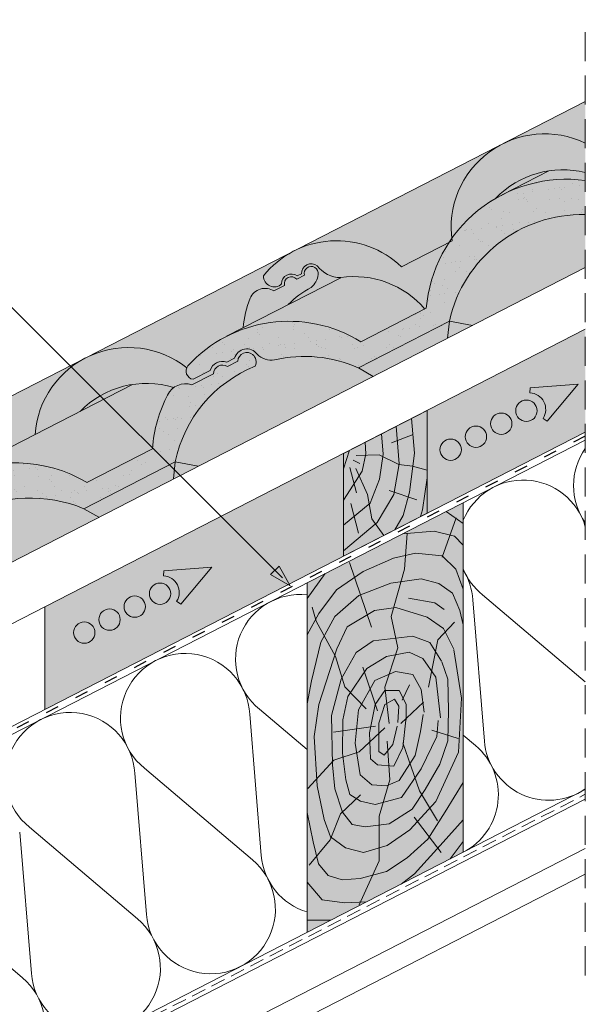
# Model space of a CAD drawing. Units: metres. Extents: x 356 to 633, y 79 to 269.
# Drawn here: x 526 to 556, y 173 to 226 of the extents above; entities that cross this region are included whole.
import ezdxf

# ---------------------------------------------------------------- set-up
doc = ezdxf.new("R2010")
doc.units = ezdxf.units.M
doc.header["$LTSCALE"] = 0.05
doc.linetypes.add('ACAD_ISO03W100', pattern=[30, 12, -18])
doc.linetypes.add('REJTETT2', pattern=[4.7625, 3.175, -1.5875])
doc.layers.get('0').update_dxf_attribs({"linetype": 'CONTINUOUS'})
pattern_1 = [(37.5, (347.4242, 71.4586), (-0.0400008, 1.223533), [0, -0.9652, 0, -1.0795, 0, -1.031875]), (7.5, (347.4242, 71.4586), (1.123808, 1.792063), [0, -0.5207, 0, -0.86995, 0, -0.333375]), (327.5, (346.6431, 71.4586), (1.977481, 0.003593), [0, -0.3175, 0, -1.143, 0, -1.49225]), (317.5, (346.6431, 71.4586), (1.908891, 0.557323), [0, -0.15875, 0, -0.7493, 0, -0.85725])]

msp = doc.modelspace()

# ---------------------------------------------------------------- hatches: boundary and pattern name
at = {"linetype": 'Continuous', "lineweight": 9, "true_color": 0xe36466}
h = msp.add_hatch(color=13, dxfattribs=at)
h.paths.add_polyline_path([(556.494, 215.74), (556.494, 212.836), (550.329, 209.669), (549.066, 209.911, -0.357415)])
h.paths.add_polyline_path([(549.066, 209.911), (550.329, 209.669), (548.974, 208.973)])
h.paths.add_polyline_path([(549.066, 209.911), (548.974, 208.973), (544.909, 206.885), (544.093, 207.356)])
h.paths.add_polyline_path([(543.132, 212.286, -0.258924), (547.724, 210.57), (544.238, 208.779, 0.361288), (534.779, 207.465, 0.069734), (534.715, 207.355, 0.29462), (529.195, 207.901), (540.568, 213.743, 0.106178), (538.905, 212.382, 0.660925), (539.901, 211.941, -0.635351), (540.754, 212.378), (540.993, 212.501, -0.635351), (541.845, 212.939, 0.226688), (543.132, 212.286), (540.258, 210.81, -0.078373), (541.517, 211.755, 0.197467), (541.897, 212.455, 1.250922), (541.154, 212.417), (540.728, 212.198, 0.81676), (540.063, 211.857), (539.481, 211.558, 0.46936), (538.182, 211.157, 0.081314), (537.802, 209.549)])
h.paths.add_polyline_path([(540.993, 212.501), (540.754, 212.378, 0.635351), (539.901, 211.941, -0.660925), (538.905, 212.382, -0.442122), (546.456, 212.874), (549.044, 214.204, 0.125439), (547.806, 210.612), (547.724, 210.57, 0.258924), (543.132, 212.286, -0.226688), (541.845, 212.939, 0.635351)])
h.paths.add_polyline_path([(551.94, 219.585, 0.313449), (549.198, 214.429, 0.008875), (549.044, 214.204), (546.456, 212.874, 0.320881), (540.568, 213.743)])
h.paths.add_polyline_path([(556.494, 219.645), (556.494, 218.03, 0.269902), (551.608, 216.629, 0.107317), (549.198, 214.429, -0.591907)])
h.paths.add_polyline_path([(554.504, 218.129, -0.099588), (556.494, 218.03), (556.494, 217.601, 0.153205), (551.956, 216.82)], flags=17)
h.paths.add_polyline_path([(554.504, 218.129), (551.956, 216.82, 0.0129), (551.608, 216.629, -0.165856)], flags=17)
h.paths.add_polyline_path([(556.494, 221.924), (556.494, 219.645, 0.234881), (551.94, 219.585)])
at = {"linetype": 'Continuous', "lineweight": 9}
h = msp.add_hatch(dxfattribs=at)
h.set_pattern_fill('AR-SAND', color=256, scale=0.025, style=0)
h.set_pattern_definition(pattern_1)
h.paths.add_polyline_path([(538.458, 207.447, 0.350572), (538.307, 208.086, 0.608864), (537.501, 207.716), (536.942, 207.429, 0.57901), (536.171, 207.033), (534.99, 206.426, 0.359012), (533.695, 205.924, 0.104319), (532.846, 202.958), (533.757, 202.047), (534.082, 202.213, -0.250124)])
h.paths.add_polyline_path([(549.066, 209.911, -0.357415), (556.494, 215.74), (556.494, 217.601, 0.278729), (549.198, 214.429, 0.006753), (549.217, 214.292), (549.044, 214.204, 0.125439), (547.806, 210.612), (544.238, 208.779, 0.361288), (534.779, 207.465, 0.571279), (535.062, 206.726), (535.997, 207.207, -0.429411), (536.902, 207.671), (537.328, 207.89, -0.620182), (538.564, 208.108, 0.251715), (539.517, 207.783, -0.164346), (544.093, 207.356)])
at = {"linetype": 'Continuous', "lineweight": 9, "true_color": 0x96363a}
for points in [[(556.494, 217.601), (556.494, 215.74, 0.357415), (549.066, 209.911), (544.093, 207.356, 0.164346), (539.517, 207.783, -0.251715), (538.564, 208.108, 0.620182), (537.328, 207.89), (536.902, 207.671, 0.429411), (535.997, 207.207), (535.062, 206.726, -0.571279), (534.779, 207.465, -0.361288), (544.238, 208.779), (547.806, 210.612, -0.125439), (549.044, 214.204), (549.217, 214.292, -0.006753), (549.198, 214.429, -0.278729)], [(521.748, 201.298), (521.752, 201.3, -0.256802), (529.265, 201.088), (532.844, 202.926, -0.105393), (533.695, 205.924, -0.359012), (534.99, 206.426), (536.171, 207.033, -0.57901), (536.942, 207.429), (537.501, 207.716, -0.608864), (538.307, 208.086, -0.350572), (538.458, 207.447, 0.250124), (534.082, 202.213), (529.09, 199.649, 0.464897), (518.821, 194.374), (513.853, 191.822, 0.168317), (509.29, 192.259, -0.251715), (508.336, 192.584, 0.620182), (507.101, 192.366), (506.675, 192.147, 0.429411), (505.77, 191.682), (504.835, 191.202, -0.571279), (504.552, 191.94, -0.079672), (506.375, 193.405), (506.942, 193.695, -0.253892), (513.971, 193.232), (517.549, 195.07, -0.256628)]]:
    msp.add_hatch(color=17, dxfattribs=at).paths.add_polyline_path(points)
at = {"linetype": 'Continuous', "lineweight": 9, "true_color": 0xe36466}
msp.add_hatch(color=13, dxfattribs=at).paths.add_polyline_path([(538.182, 211.157, -0.469333), (539.481, 211.558), (540.063, 211.857, -0.81676), (540.728, 212.198), (541.154, 212.417, -1.250922), (541.897, 212.455, -0.197467), (541.517, 211.755, 0.078373), (540.258, 210.81), (537.802, 209.549, -0.081318)])
at = {"linetype": 'Continuous', "lineweight": 9, "true_color": 0xe2d5bb}
msp.add_hatch(color=254, dxfattribs=at).paths.add_polyline_path([(547.847, 199.4), (556.494, 203.842), (556.494, 209.464), (547.847, 205.021)])
at = {"linetype": 'Continuous', "lineweight": 9, "true_color": 0xe36466}
h = msp.add_hatch(color=13, dxfattribs=at)
h.paths.add_polyline_path([(522.845, 201.862), (521.752, 201.3, 0.040319), (520.685, 200.638, 0.014873), (520.387, 200.602, -0.226688), (519.1, 201.255, 0.635351), (518.247, 200.817), (518.009, 200.694, 0.635351), (517.156, 200.256, -0.660925), (516.16, 200.697, -0.379392)])
h.paths.add_polyline_path([(529.195, 207.901, 0.26256), (526.429, 203.704), (522.845, 201.862, 0.262634), (517.822, 202.058)])
h.paths.add_polyline_path([(534.715, 207.355, 0.48233), (535.062, 206.726), (535.997, 207.207, -0.429411), (536.902, 207.671), (537.328, 207.89, -0.620182), (538.564, 208.108, 0.251715), (539.517, 207.783, -0.164346), (544.093, 207.356), (544.909, 206.885), (535.344, 201.972), (534.082, 202.213, -0.250124), (538.458, 207.447, 0.32931), (538.338, 208.06, 0.636721), (537.501, 207.716), (536.942, 207.429, 0.57901), (536.171, 207.033), (534.99, 206.426, 0.241347), (534.006, 206.273, 0.282599), (528.883, 204.966), (526.429, 203.704, -0.603894)])
at = {"linetype": 'Continuous', "lineweight": 9}
h = msp.add_hatch(dxfattribs=at)
h.set_pattern_fill('AR-SAND', color=256, scale=0.025, style=0)
h.set_pattern_definition(pattern_1)
h.paths.add_polyline_path([(529.09, 199.649), (533.757, 202.047), (528.342, 207.462), (517.822, 202.058, 0.106178), (516.16, 200.697, 0.660925), (517.156, 200.256, -0.635351), (518.009, 200.694), (518.247, 200.817, -0.635351), (519.1, 201.255, 0.226688), (520.387, 200.602), (512.755, 196.682), (516.099, 192.976), (518.821, 194.374, -0.464897)])
h.paths.add_polyline_path([(522.845, 201.862, 0.379392), (516.16, 200.697, 0.660925), (517.156, 200.256, -0.635351), (518.009, 200.694), (518.247, 200.817, -0.635351), (519.1, 201.255, 0.226688), (520.387, 200.602, -0.014873), (520.685, 200.638, -0.040319), (521.752, 201.3)], flags=16)
h.paths.add_polyline_path([(520.685, 200.638, 0.014873), (520.387, 200.602), (512.755, 196.682), (515.267, 193.898), (517.549, 195.07, -0.214252)], flags=16)
h.paths.add_polyline_path([(528.405, 207.399), (528.342, 207.462), (517.822, 202.058, -0.262634), (522.845, 201.862), (526.429, 203.704, -0.214149)], flags=17)
h.paths.add_polyline_path([(529.981, 205.822), (528.405, 207.399, 0.214149), (526.429, 203.704), (528.883, 204.966, -0.069274)], flags=17)
h.paths.add_polyline_path([(530.174, 205.63), (529.981, 205.822, 0.069274), (528.883, 204.966)], flags=17)
h.paths.add_polyline_path([(530.174, 205.63), (521.752, 201.3, -0.256802), (529.265, 201.088), (532.844, 202.926, -0.001062), (532.846, 202.958)], flags=17)
at = {"linetype": 'Continuous', "lineweight": 9, "true_color": 0xe36466}
h = msp.add_hatch(color=13, dxfattribs=at)
h.paths.add_polyline_path([(531.759, 206.444, -0.112952), (534.006, 206.273, 0.122919), (533.666, 205.868, 0.10326), (532.844, 202.926), (529.265, 201.088, 0.256802), (521.752, 201.3)])
h.paths.add_polyline_path([(534.082, 202.213), (533.989, 201.275), (529.906, 199.178), (529.09, 199.649)])
h.paths.add_polyline_path([(534.082, 202.213), (535.344, 201.972), (533.989, 201.275)])
h.paths.add_polyline_path([(531.759, 206.444), (528.883, 204.966, -0.164399)], flags=17)
at = {"linetype": 'Continuous', "lineweight": 9, "true_color": 0x946716}
h = msp.add_hatch(color=44, dxfattribs=at)
h.paths.add_polyline_path([(546.996, 204.584), (547.847, 205.021), (547.847, 201.755), (547.068, 201.979), (547.155, 202.692)])
h.paths.add_polyline_path([(546.16, 204.155), (546.996, 204.584), (547.071, 203.696), (546.222, 203.38)])
h.paths.add_polyline_path([(546.222, 203.38), (547.071, 203.696), (547.155, 202.692), (547.068, 201.979), (547.054, 201.983), (546.317, 202.063), (546.324, 202.105)])
h.paths.add_polyline_path([(545.358, 203.743), (546.16, 204.155), (546.324, 202.105), (546.317, 202.063), (546.304, 202.064), (545.431, 202.492), (545.452, 202.632)])
h.paths.add_polyline_path([(544.458, 203.28), (545.358, 203.743), (545.452, 202.632), (545.431, 202.492), (545.229, 202.591), (544.481, 202.567), (544.499, 202.652)])
h.paths.add_polyline_path([(543.606, 202.843), (544.458, 203.28), (544.499, 202.652), (544.296, 201.7), (543.275, 200.108), (543.275, 201.825)])
h.paths.add_polyline_path([(543.275, 202.673), (543.606, 202.843), (543.275, 201.825)], flags=17)
h.paths.add_polyline_path([(544.481, 202.567), (545.229, 202.591), (545.431, 202.492), (545.249, 201.274), (544.742, 199.958), (544.686, 199.911), (544.6, 200.424), (544.133, 201.445), (544.296, 201.7)])
h.paths.add_polyline_path([(545.431, 202.492), (546.304, 202.064), (546.317, 202.063), (546.04, 200.424), (545.128, 198.904), (545.024, 198.817), (544.823, 199.087), (544.686, 199.911), (544.742, 199.958), (545.249, 201.274)])
h.paths.add_polyline_path([(546.317, 202.063), (547.054, 201.983), (547.068, 201.979), (546.892, 200.545), (546.825, 200.297), (546.062, 200.551)])
h.paths.add_polyline_path([(547.068, 201.979), (547.847, 201.755), (547.847, 201.347), (547.601, 199.593), (547.487, 199.215), (546.086, 198.496), (546.547, 199.269), (546.892, 200.545)])
h.paths.add_polyline_path([(547.847, 201.347), (547.847, 199.4), (547.487, 199.215), (547.601, 199.593)], flags=17)
h.paths.add_polyline_path([(546.04, 200.424), (546.062, 200.551), (546.825, 200.297), (546.547, 199.269), (546.086, 198.496), (545.49, 198.189), (545.024, 198.817), (545.128, 198.904)])
h.paths.add_polyline_path([(545.024, 198.817), (545.49, 198.189), (543.275, 197.052), (543.275, 197.349)])
h.paths.add_polyline_path([(544.686, 199.911), (544.823, 199.087), (545.024, 198.817), (543.275, 197.349), (543.275, 198.743)])
h.paths.add_polyline_path([(543.275, 200.108), (544.133, 201.445), (544.6, 200.424), (544.686, 199.911), (543.275, 198.743)])
at = {"linetype": 'Continuous', "lineweight": 9, "true_color": 0xe2d5bb}
h = msp.add_hatch(color=254, dxfattribs=at)
h.paths.add_polyline_path([(540.253, 195.499), (539.289, 196.043), (539.525, 196.279), (536.574, 199.23), (526.954, 194.289), (526.954, 188.668)])
h.paths.add_polyline_path([(534.392, 194.437), (534.164, 194.584, 0.57735), (533.447, 195.981), (533.46, 196.252), (536.079, 196.45)], flags=16)
h.paths.add_polyline_path([(532.674, 195.001, -1), (533.842, 195.001, -1)], flags=16)
h.paths.add_polyline_path([(531.293, 194.292, -1), (532.461, 194.292, -1)], flags=0)
h.paths.add_polyline_path([(531.081, 193.583, -1), (529.913, 193.583, -1)], flags=16)
h.paths.add_polyline_path([(529.701, 192.874, -1), (528.533, 192.874, -1)], flags=16)
h.paths.add_polyline_path([(543.275, 202.673), (536.574, 199.23), (539.525, 196.279), (539.761, 196.515), (540.315, 195.531), (543.275, 197.052)])
h.paths.add_polyline_path([(536.079, 196.45), (533.46, 196.252), (533.447, 195.981, -0.57735), (534.164, 194.584), (534.392, 194.437)], flags=16)
h.paths.add_polyline_path([(532.674, 195.001, 1), (533.842, 195.001, 1)], flags=0)
h.paths.add_polyline_path([(531.293, 194.292, 1), (532.461, 194.292, 1)], flags=16)
h.paths.add_polyline_path([(531.081, 193.583, 1), (529.913, 193.583, 1)], flags=0)
h.paths.add_polyline_path([(529.701, 192.874, 1), (528.533, 192.874, 1)], flags=0)
at = {"linetype": 'Continuous', "lineweight": 9, "true_color": 0xe36466}
h = msp.add_hatch(color=13, dxfattribs=at)
h.paths.add_polyline_path([(529.09, 199.649), (529.906, 199.178), (520.083, 194.132), (518.821, 194.374, -0.464897)])
h.paths.add_polyline_path([(518.821, 194.374), (518.821, 194.374), (520.083, 194.132), (518.728, 193.436)])
at = {"linetype": 'Continuous', "lineweight": 9, "true_color": 0x946716}
msp.add_hatch(color=44, dxfattribs=at).paths.add_polyline_path([(541.293, 195.591), (549.829, 199.976), (549.829, 180.864), (541.293, 176.479)])
at = {"linetype": 'Continuous', "lineweight": 9}
h = msp.add_hatch(color=256, dxfattribs=at)
h.paths.add_polyline_path([(539.525, 196.279), (540.37, 195.434), (539.761, 196.515)])
h.paths.add_polyline_path([(539.289, 196.043), (540.37, 195.434), (540.37, 195.434), (539.525, 196.279)])

# ---------------------------------------------------------------- linework, layer by layer
at = {"linetype": 'REJTETT2', "lineweight": 9, "ltscale": 10}
msp.add_line((556.494, 174.126), (556.494, 226.397), dxfattribs=at)
at = {"linetype": 'Continuous', "lineweight": 9}
for p, q in [((506.45, 196.216), (556.494, 221.924)), ((551.956, 216.82), (554.504, 218.129)), ((546.456, 212.874), (549.217, 214.292)), ((556.494, 212.836), (515.106, 191.575)), ((539.943, 195.861), (523.333, 212.471)), ((536.885, 209.078), (543.132, 212.286)), ((540.728, 212.198), (541.154, 212.417)), ((540.754, 212.378), (540.993, 212.501)), ((539.481, 211.558), (540.063, 211.857)), ((549.066, 209.911), (548.974, 208.973)), ((549.066, 209.911), (550.329, 209.669)), ((520.289, 190.865), (556.494, 209.464)), ((544.093, 207.356), (544.909, 206.885)), ((521.752, 201.3), (531.759, 206.444)), ((546.16, 204.155), (546.324, 202.105)), ((546.996, 204.584), (547.155, 202.692)), ((523.463, 186.874), (556.494, 203.842)), ((545.358, 203.743), (545.452, 202.632)), ((545.898, 203.26), (547.094, 203.705)), ((544.458, 203.28), (544.499, 202.652)), ((543.606, 202.843), (543.275, 201.825)), ((543.972, 202.551), (545.229, 202.591)), ((544.499, 202.652), (544.296, 201.7)), ((545.229, 202.591), (546.304, 202.064)), ((545.452, 202.632), (545.249, 201.274)), ((547.155, 202.692), (546.892, 200.545)), ((534.082, 202.213), (533.989, 201.275)), ((534.082, 202.213), (535.344, 201.972)), ((543.809, 202.307), (544.174, 202.125)), ((546.324, 202.105), (546.04, 200.424)), ((546.304, 202.064), (547.054, 201.983)), ((547.054, 201.983), (547.847, 201.755)), ((544.296, 201.7), (543.275, 200.108)), ((543.627, 201.902), (543.992, 200.525)), ((543.951, 201.842), (544.6, 200.424)), ((545.249, 201.274), (544.742, 199.958)), ((547.847, 201.347), (547.601, 199.593)), ((544.6, 200.424), (544.823, 199.087)), ((546.04, 200.424), (545.128, 198.904)), ((545.776, 200.646), (547.297, 200.14)), ((546.892, 200.545), (546.547, 199.269)), ((544.742, 199.958), (543.275, 198.743)), ((543.688, 199.937), (544.093, 198.317)), ((529.09, 199.649), (529.906, 199.178)), ((546.547, 199.269), (546.086, 198.496)), ((547.601, 199.593), (547.487, 199.215)), ((549.829, 198.843), (548.893, 199.495)), ((545.128, 198.904), (543.275, 197.349)), ((544.823, 199.087), (545.49, 198.189)), ((549.436, 199.146), (548.671, 196.998)), ((548.23, 198.419), (546.513, 198.272)), ((546.61, 196.346), (546.754, 198.285)), ((549.349, 198.14), (548.23, 198.419)), ((549.829, 197.66), (549.349, 198.14)), ((547.215, 197.222), (546.014, 196.944)), ((548.674, 197.072), (547.215, 197.222)), ((544.807, 193.175), (543.604, 196.707)), ((546.014, 196.944), (544.362, 196.215)), ((549.425, 196.344), (548.674, 197.072)), ((539.761, 196.515), (539.289, 196.043)), ((540.37, 195.434), (539.289, 196.043)), ((540.37, 195.434), (539.761, 196.515)), ((542.281, 196.098), (541.293, 194.739)), ((544.362, 196.215), (542.904, 195.208)), ((545.892, 193.762), (546.61, 196.346)), ((549.829, 195.243), (549.425, 196.344)), ((545.862, 195.577), (544.121, 194.904)), ((547.527, 195.822), (545.862, 195.577)), ((548.492, 195.558), (547.527, 195.822)), ((549.23, 195.028), (548.492, 195.558)), ((542.904, 195.208), (541.934, 193.915)), ((549.646, 194.083), (549.23, 195.028)), ((544.121, 194.904), (542.802, 193.754)), ((548.266, 194.507), (546.826, 194.751)), ((548.779, 194.141), (548.266, 194.507)), ((550.343, 194.666), (550.979, 186.943)), ((550.877, 194.941), (556.494, 190.172)), ((526.954, 194.289), (526.954, 188.668)), ((541.934, 193.915), (541.293, 192.744)), ((541.782, 193.502), (541.563, 194.267)), ((544.978, 194.081), (543.477, 193.181)), ((546.136, 194.252), (544.978, 194.081)), ((547.853, 193.717), (546.136, 194.252)), ((549.829, 193.299), (549.646, 194.083)), ((542.839, 191.573), (541.782, 193.502)), ((542.802, 193.754), (542.035, 192.341)), ((546.251, 192.038), (545.892, 193.762)), ((548.741, 193.098), (547.853, 193.717)), ((548.432, 192.47), (549.355, 193.439)), ((543.477, 193.181), (542.92, 191.982)), ((549.31, 191.96), (548.741, 193.098)), ((542.035, 192.341), (541.525, 190.23)), ((544.907, 192.427), (543.976, 191.789)), ((547.072, 192.673), (544.907, 192.427)), ((548.003, 192.334), (547.072, 192.673)), ((547.924, 189.886), (548.432, 192.47)), ((548.638, 191.315), (548.003, 192.334)), ((542.92, 191.982), (541.934, 188.94)), ((543.976, 191.789), (543.151, 190.327)), ((545.532, 189.884), (546.251, 192.038)), ((546.879, 191.808), (545.63, 191.57)), ((547.623, 191.451), (546.879, 191.808)), ((549.737, 189.283), (549.309, 191.939)), ((543.349, 189.898), (542.839, 191.573)), ((545.63, 191.57), (544.559, 190.916)), ((548.336, 190.441), (547.623, 191.451)), ((548.986, 190.327), (548.649, 191.27)), ((544.559, 190.916), (543.518, 189.371)), ((544.333, 190.99), (545.135, 188.587)), ((546.13, 190.754), (544.996, 190.254)), ((547.064, 190.587), (546.13, 190.754)), ((541.525, 190.23), (541.293, 188.981)), ((543.151, 190.327), (542.619, 188.333)), ((544.996, 190.254), (544.095, 188.654)), ((547.531, 189.754), (547.064, 190.587)), ((548.587, 188.208), (548.336, 190.441)), ((549.02, 188.609), (548.986, 190.327)), ((544.515, 188.696), (543.349, 189.898)), ((545.536, 189.711), (545.021, 188.94)), ((545.784, 187.91), (545.532, 189.884)), ((546.331, 189.711), (545.536, 189.711)), ((546.705, 188.964), (546.331, 189.711)), ((546.885, 190.007), (546.484, 189.169)), ((547.698, 188.521), (547.531, 189.754)), ((543.518, 189.371), (543.25, 188.094)), ((546.066, 189.224), (545.536, 188.94)), ((546.302, 188.846), (546.066, 189.224)), ((546.411, 187.895), (547.65, 189.06)), ((549.566, 186.328), (549.737, 189.283)), ((538.69, 188.681), (541.293, 186.471)), ((541.934, 188.94), (541.676, 187.184)), ((544.095, 188.654), (543.928, 186.821)), ((545.021, 188.94), (544.694, 187.398)), ((545.536, 188.94), (545.208, 187.912)), ((546.255, 187.949), (546.302, 188.846)), ((546.705, 188.099), (546.705, 188.964)), ((548.986, 186.958), (549.02, 188.609)), ((538.156, 188.406), (538.792, 180.683)), ((542.619, 188.333), (542.681, 185.644)), ((543.25, 188.094), (543.221, 186.281)), ((546.518, 186.581), (546.682, 188.076)), ((547.498, 187.455), (547.631, 188.388)), ((548.391, 187.19), (548.458, 188.06)), ((542.729, 187.422), (545.026, 187.749)), ((545.535, 187.657), (544.145, 186.35)), ((545.208, 187.912), (545.208, 186.37)), ((545.98, 186.744), (546.214, 187.749)), ((547.198, 186.155), (547.498, 187.455)), ((548.108, 187.533), (549.54, 187.072)), ((541.676, 187.184), (541.848, 184.486)), ((544.694, 187.398), (544.764, 185.973)), ((545.673, 186.934), (545.809, 184.817)), ((547.521, 185.418), (548.391, 187.19)), ((548.548, 185.678), (548.986, 186.958)), ((549.829, 187.269), (550.501, 186.698)), ((544.145, 186.35), (542.755, 185.9)), ((543.928, 186.821), (544.195, 185.088)), ((545.208, 186.37), (545.512, 186.16)), ((545.512, 186.16), (545.98, 186.744)), ((546.027, 185.576), (546.518, 186.581)), ((546.52, 186.839), (547.431, 184.217)), ((542.755, 185.9), (541.328, 184.348)), ((543.221, 186.281), (543.403, 184.816)), ((544.764, 185.973), (545.138, 185.646)), ((546.33, 184.788), (547.198, 186.155)), ((548.322, 183.629), (549.566, 186.328)), ((532.407, 185.453), (538.315, 180.438)), ((542.681, 185.644), (542.815, 184.331)), ((545.138, 185.646), (546.027, 185.576)), ((546.449, 183.846), (547.521, 185.418)), ((547.738, 184.297), (548.548, 185.678)), ((531.873, 185.179), (532.509, 177.456)), ((543.403, 184.816), (543.637, 184.013)), ((544.195, 185.088), (544.829, 184.555)), ((545.809, 184.817), (545.231, 182.838)), ((545.63, 184.488), (546.33, 184.788)), ((541.848, 184.486), (542.234, 182.644)), ((542.815, 184.331), (543.22, 183.051)), ((544.829, 184.555), (545.63, 184.488)), ((547.03, 183.219), (547.738, 184.297)), ((547.431, 184.217), (548.415, 182.579)), ((549.829, 184.668), (548.841, 183.068)), ((493.772, 151.545), (556.494, 183.766)), ((544.216, 183.996), (543.127, 182.965)), ((543.637, 184.013), (544.206, 183.645)), ((544.206, 183.645), (545.01, 183.478)), ((545.01, 183.478), (546.449, 183.846)), ((545.783, 182.411), (547.03, 183.219)), ((546.907, 182.087), (548.322, 183.629)), ((541.616, 181.429), (541.293, 183.026)), ((542.234, 182.644), (542.577, 181.702)), ((543.127, 182.965), (542.554, 181.533)), ((543.22, 183.051), (543.76, 182.377)), ((545.231, 182.838), (545.231, 180.388)), ((547.138, 182.781), (548.616, 180.843)), ((548.841, 183.068), (547.886, 181.576)), ((549.829, 182.639), (548.731, 181.415)), ((526.124, 182.225), (532.031, 177.21)), ((543.76, 182.377), (544.468, 182.242)), ((544.468, 182.242), (545.783, 182.411)), ((545.664, 181.23), (546.907, 182.087)), ((525.589, 181.951), (526.225, 174.228)), ((542.554, 181.533), (541.407, 180.159)), ((542.577, 181.702), (543.391, 181.102)), ((547.886, 181.576), (546.759, 180.548)), ((541.91, 180.23), (541.616, 181.429)), ((543.391, 181.102), (544.378, 180.845)), ((544.378, 180.845), (545.664, 181.23)), ((548.731, 181.415), (547.159, 179.67)), ((549.829, 181.446), (549.102, 180.49)), ((546.759, 180.548), (545.633, 179.815)), ((542.449, 179.594), (541.91, 180.23)), ((545.231, 180.388), (544.137, 177.984)), ((543.208, 179.35), (542.449, 179.594)), ((544.188, 179.423), (543.208, 179.35)), ((545.633, 179.815), (544.188, 179.423)), ((547.159, 179.67), (546.431, 179.118)), ((519.84, 178.997), (525.748, 173.982)), ((542.113, 178.255), (541.293, 179.214)), ((543.33, 178.089), (542.113, 178.255)), ((544.532, 178.143), (543.33, 178.089)), ((542.598, 177.149), (541.293, 177.149))]:
    msp.add_line(p, q, dxfattribs=at)
at = {"linetype": 'Continuous', "lineweight": 18}
for p, q in [((544.238, 208.779), (547.806, 210.612)), ((544.093, 207.356), (549.066, 209.911)), ((536.902, 207.671), (537.328, 207.89)), ((536.942, 207.429), (537.501, 207.716)), ((534.99, 206.426), (536.171, 207.033)), ((535.062, 206.726), (535.997, 207.207)), ((547.847, 205.021), (543.275, 202.673)), ((547.847, 199.4), (547.847, 205.021)), ((556.494, 203.4), (488.659, 168.553)), ((529.265, 201.088), (532.844, 202.926)), ((543.275, 202.673), (543.275, 197.052)), ((529.09, 199.649), (534.082, 202.213)), ((549.829, 180.864), (549.829, 199.976)), ((547.847, 199.4), (543.275, 197.052)), ((541.293, 176.479), (541.293, 195.591)), ((556.494, 184.288), (493.659, 152.009)), ((494.352, 149.145), (556.494, 181.068)), ((494.654, 147.895), (556.494, 179.662))]:
    msp.add_line(p, q, dxfattribs=at)
at = {"linetype": 'Continuous', "lineweight": 13}
for p, q in [((556.101, 206.454), (553.482, 206.255)), ((556.101, 206.454), (554.414, 204.441)), ((553.469, 205.985), (553.482, 206.255)), ((554.186, 204.588), (554.414, 204.441)), ((533.447, 195.981), (533.46, 196.252)), ((536.079, 196.45), (533.46, 196.252)), ((536.079, 196.45), (534.392, 194.437)), ((534.164, 194.584), (534.392, 194.437))]:
    msp.add_line(p, q, dxfattribs=at)
at = {"linetype": 'ACAD_ISO03W100', "lineweight": 25, "ltscale": 1.2}
msp.add_line((556.494, 203.621), (523.553, 186.699), dxfattribs=at)
at = {"linetype": 'REJTETT2', "lineweight": 18, "ltscale": 5}
msp.add_line((493.715, 151.777), (556.494, 184.027), dxfattribs=at)
at = {"linetype": 'Continuous', "lineweight": 13}
for centre in [(553.28, 205.005), (551.9, 204.296), (550.519, 203.587), (549.139, 202.878), (533.258, 195.001), (531.877, 194.292), (530.497, 193.583), (529.117, 192.874)]:
    msp.add_circle(centre, 0.584, dxfattribs=at)
at = {"linetype": 'Continuous', "lineweight": 9}
for centre, radius, start, end in [((554.277, 215.035), 5.115, 64.3174, 188.3514), ((555.254, 213.134), 5.051, 75.7864, 136.2037), ((542.905, 209.193), 5.115, 46.028, 141.4331), ((541.521, 212.52), 0.529, 52.33, 182.0494), ((541.521, 212.52), 0.381, 350.2277, 195.6708), ((543.171, 213.959), 1.673, 217.5719, 268.6615), ((539.497, 212.373), 0.592, 179.1937, 313.0406), ((540.43, 211.96), 0.529, 52.33, 182.0494), ((540.43, 211.96), 0.381, 38.7085, 195.6708), ((540.854, 212.568), 1.049, 309.1494, 353.8307), ((543.881, 207.292), 5.051, 40.4695, 98.5353), ((538.998, 210.818), 0.884, 56.8452, 157.414), ((543.881, 207.292), 5.051, 117.9189, 135.8441), ((542.905, 209.193), 5.115, 157.4161, 176.0119), ((531.532, 203.351), 5.115, 51.5256, 176.0119), ((532.509, 201.45), 5.051, 72.7579, 135.8441), ((559.383, 200.913), 3.532, 144.8889, 215.1111), ((553.1, 197.685), 3.532, 16.0629, 157.8359), ((553.1, 197.685), 3.532, 202.1641, 230.9886), ((546.817, 194.458), 3.532, 3.3908, 31.4726), ((540.914, 191.425), 3.532, 83.8336, 230.9886), ((534.63, 188.197), 3.532, 3.3908, 230.9886), ((528.347, 184.97), 3.532, 3.3908, 230.9886), ((554.499, 187.233), 3.532, 184.7079, 304.4028), ((548.215, 184.006), 3.532, 297.1897, 49.6715), ((536.029, 177.745), 3.532, 184.7079, 49.6715), ((542.312, 180.973), 3.532, 184.7079, 253.2297), ((529.745, 174.518), 3.532, 184.7079, 49.6715), ((523.462, 171.29), 3.532, 184.7079, 49.6715)]:
    msp.add_arc(centre, radius, start, end, dxfattribs=at)
at = {"linetype": 'Continuous', "lineweight": 18}
for centre, radius, start, end in [((555.47, 209.98), 7.69, 82.3485, 175.2916), ((556.336, 208.293), 7.448, 88.7862, 167.4569), ((540.299, 202.431), 7.47, 58.182, 137.6387), ((538, 207.693), 0.7, 36.4001, 163.626), ((538, 207.693), 0.499, 47.3892, 177.3323), ((537.983, 207.673), 0.526, 334.5964, 51.8732), ((539.343, 208.833), 1.064, 222.92, 279.4348), ((541.172, 200.798), 7.179, 65.9959, 103.3274), ((541.173, 200.73), 7.245, 112.0147, 168.1864), ((535.139, 207.179), 0.459, 141.4708, 260.4244), ((536.67, 207.01), 0.701, 70.7112, 163.6682), ((536.67, 207.01), 0.499, 57.0471, 177.3323), ((534.648, 205.39), 1.092, 71.7012, 154.0064), ((540.301, 202.428), 7.474, 152.1095, 176.1749), ((525.316, 194.362), 7.799, 59.5642, 174.8152), ((526.179, 192.683), 7.55, 67.3225, 167.0567)]:
    msp.add_arc(centre, radius, start, end, dxfattribs=at)
at = {"linetype": 'Continuous', "lineweight": 13}
for centre in [(553.424, 205.079), (533.402, 195.075)]:
    msp.add_arc(centre, 0.907, 327.1897, 87.1897, dxfattribs=at)

doc.saveas('drawing.dxf')
